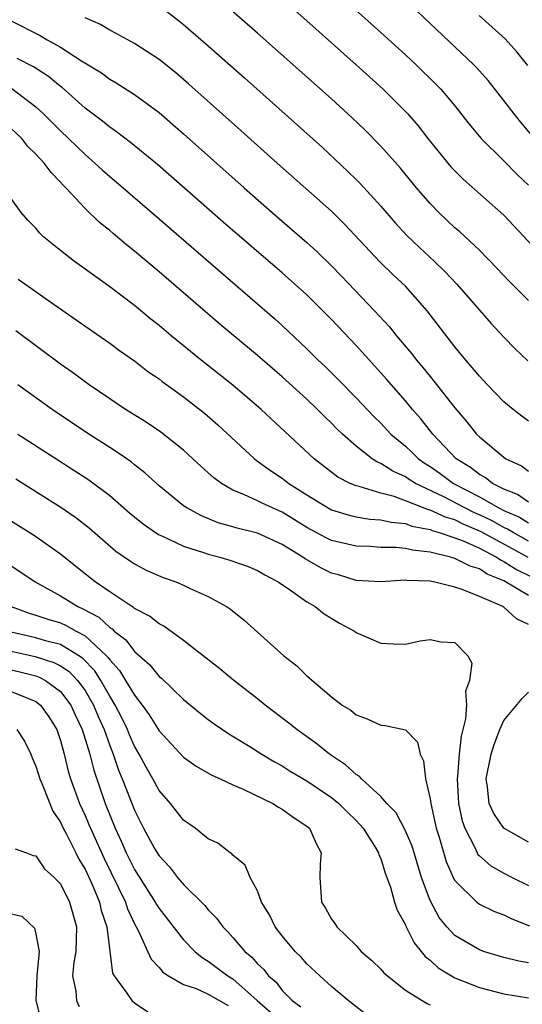
# Model space of a CAD drawing. Units: inches. Extents: x 2508000 to 2511000, y 1539000 to 1542000.
# Drawn here: x 2508670 to 2508710, y 1540689 to 1540769 of the extents above; entities that cross this region are included whole.
import ezdxf

# ---------------------------------------------------------------- set-up
doc = ezdxf.new("R2010")
doc.units = ezdxf.units.IN
doc.header["$MEASUREMENT"] = 0
doc.layers.add('LD25081539_2ft', color=9, linetype='Continuous')

msp = doc.modelspace()

# ---------------------------------------------------------------- linework, layer by layer
at = {"layer": 'LD25081539_2ft'}
for points, elevation in [([(2508693.019, 1540773), (2508699, 1540767.616), (2508701, 1540765.801), (2508701.858, 1540765), (2508703.448, 1540763.447), (2508703.875, 1540763), (2508705, 1540761.653), (2508706.173, 1540760.173), (2508707.149, 1540759), (2508709, 1540757.182), (2508710.082, 1540756.082), (2508711, 1540755.202)], 7768), ([(2508689, 1540772.118), (2508693, 1540768.556), (2508697, 1540764.977), (2508699.181, 1540763), (2508701, 1540761.203), (2508701.187, 1540761), (2508702.029, 1540760.029), (2508702.832, 1540759), (2508704.438, 1540757), (2508704.694, 1540756.695), (2508705, 1540756.373), (2508705.691, 1540755.691), (2508709, 1540752.786), (2508712.517, 1540749)], 7770), ([(2508711, 1540745.838), (2508709.41, 1540747.41), (2508708.448, 1540748.448), (2508707, 1540749.919), (2508705.408, 1540751.408), (2508705, 1540751.757), (2508703.699, 1540753), (2508703, 1540753.718), (2508701.903, 1540755), (2508700.598, 1540756.598), (2508699, 1540758.383), (2508697.704, 1540759.704), (2508696.686, 1540760.686), (2508695, 1540762.229), (2508689, 1540767.556), (2508685, 1540771.082)], 7772), ([(2508713.157, 1540757), (2508710.354, 1540760.354), (2508709.83, 1540761), (2508709, 1540762.093), (2508707.708, 1540763.708), (2508706.76, 1540764.76), (2508706.525, 1540765), (2508701, 1540770.225)], 7766), ([(2508681, 1540769.797), (2508682.586, 1540768.586), (2508683, 1540768.254), (2508685, 1540766.521), (2508687.93, 1540763.93), (2508694.257, 1540758.257), (2508696.328, 1540756.328), (2508697, 1540755.674), (2508697.338, 1540755.338), (2508699, 1540753.513), (2508700.161, 1540752.161), (2508701.12, 1540751.12), (2508702.138, 1540750.138), (2508703.359, 1540749), (2508704.189, 1540748.189), (2508705.167, 1540747.167), (2508707.965, 1540743.965), (2508709, 1540742.867), (2508709.917, 1540741.917), (2508710.948, 1540740.948)], 7774), ([(2508669, 1540768.544), (2508671.351, 1540767.351), (2508671.933, 1540767), (2508673, 1540766.409), (2508674.699, 1540765.301), (2508676.318, 1540764.318), (2508677, 1540763.819), (2508677.528, 1540763.528), (2508679, 1540762.58), (2508681, 1540761.11), (2508683, 1540759.384), (2508687.908, 1540755), (2508690.187, 1540753), (2508693, 1540750.567), (2508693.819, 1540749.819), (2508695, 1540748.667), (2508695.823, 1540747.823), (2508698.497, 1540745), (2508699.699, 1540743.698), (2508700.255, 1540743), (2508701.521, 1540741.521), (2508701.911, 1540741), (2508702.414, 1540740.414), (2508703, 1540739.666), (2508703.307, 1540739.307), (2508705, 1540737.131), (2508705.992, 1540735.992), (2508706.782, 1540735), (2508707, 1540734.783), (2508709, 1540733.113), (2508709.163, 1540733), (2508710.409, 1540732.408), (2508711, 1540731.984)], 7778), ([(2508711, 1540736.036), (2508710.446, 1540736.446), (2508709.75, 1540737), (2508709, 1540737.625), (2508707.65, 1540739), (2508707, 1540739.689), (2508706.416, 1540740.416), (2508705.894, 1540741), (2508705, 1540742.096), (2508702.769, 1540745), (2508700.997, 1540747), (2508699.968, 1540747.968), (2508698.958, 1540748.958), (2508696.056, 1540752.055), (2508695, 1540753.088), (2508690.581, 1540757), (2508687.645, 1540759.646), (2508683.42, 1540763.42), (2508682.345, 1540764.345), (2508681, 1540765.421), (2508679, 1540766.722), (2508677.525, 1540767.525), (2508677, 1540767.792), (2508676.241, 1540768.241), (2508675, 1540768.796)], 7776), ([(2508710.933, 1540764.933), (2508710.046, 1540766.046), (2508709.094, 1540767.094), (2508708.051, 1540768.051), (2508706.977, 1540768.977)], 7764), ([(2508711, 1540729.478), (2508710.093, 1540730.093), (2508709, 1540730.525), (2508708.061, 1540731), (2508707.469, 1540731.469), (2508707, 1540731.713), (2508706.285, 1540732.285), (2508705.127, 1540733), (2508703.227, 1540735), (2508702.247, 1540736.247), (2508701.577, 1540737), (2508701, 1540737.708), (2508699.469, 1540739.469), (2508698.521, 1540740.521), (2508697, 1540742.18), (2508695, 1540744.306), (2508693, 1540746.302), (2508691, 1540748.094), (2508686.211, 1540752.211), (2508680.885, 1540756.885), (2508678.681, 1540758.681), (2508677.542, 1540759.542), (2508677, 1540759.906), (2508676.408, 1540760.408), (2508675, 1540761.473), (2508673.127, 1540763.127), (2508673, 1540763.215), (2508672.026, 1540764.027), (2508670.813, 1540764.813), (2508669.491, 1540765.491)], 7780), ([(2508669.057, 1540763.057), (2508671, 1540761.57), (2508671.627, 1540761), (2508673, 1540759.623), (2508673.663, 1540759), (2508675, 1540757.688), (2508675.801, 1540757), (2508676.418, 1540756.418), (2508677, 1540755.9), (2508678.079, 1540755), (2508681, 1540752.483), (2508689, 1540745.573), (2508690.375, 1540744.375), (2508691, 1540743.808), (2508693, 1540741.922), (2508693.929, 1540741), (2508694.483, 1540740.483), (2508695.493, 1540739.493), (2508697, 1540737.944), (2508698.432, 1540736.432), (2508699, 1540735.879), (2508699.828, 1540735), (2508701, 1540734.02), (2508701.531, 1540733.531), (2508702.063, 1540733), (2508702.613, 1540732.613), (2508703, 1540732.377), (2508703.81, 1540731.81), (2508704.9, 1540731), (2508707, 1540729.908), (2508708.578, 1540729), (2508709, 1540728.785), (2508710.249, 1540728.249), (2508711, 1540727.781)], 7782), ([(2508711, 1540726.317), (2508709.744, 1540727), (2508709.286, 1540727.285), (2508709, 1540727.408), (2508707.982, 1540727.982), (2508707, 1540728.456), (2508706.614, 1540728.614), (2508705.835, 1540729), (2508704.071, 1540729.929), (2508701.812, 1540731), (2508701.307, 1540731.307), (2508701, 1540731.523), (2508699.976, 1540731.976), (2508699, 1540732.619), (2508698.723, 1540732.722), (2508698.308, 1540733), (2508697, 1540734.024), (2508695.889, 1540735), (2508695.435, 1540735.434), (2508695, 1540735.887), (2508694.427, 1540736.427), (2508693.868, 1540737), (2508693, 1540737.836), (2508691, 1540739.661), (2508689, 1540741.387), (2508685.929, 1540743.929), (2508681, 1540748.179), (2508679, 1540749.864), (2508678.362, 1540750.362), (2508677.272, 1540751.272), (2508677, 1540751.518), (2508676.172, 1540752.172), (2508675, 1540753.316), (2508673.442, 1540755), (2508673.215, 1540755.215), (2508673, 1540755.465), (2508672.236, 1540756.236), (2508671.686, 1540757), (2508671, 1540757.736), (2508670.355, 1540758.355), (2508669.853, 1540759), (2508669, 1540759.822)], 7784), ([(2508710.967, 1540724.967), (2508709.688, 1540725.688), (2508707.102, 1540727.102), (2508705.687, 1540727.687), (2508705, 1540728.028), (2508704.243, 1540728.243), (2508703, 1540728.833), (2508702.86, 1540728.86), (2508701, 1540729.582), (2508700.079, 1540729.921), (2508699, 1540730.195), (2508697.25, 1540730.75), (2508697, 1540730.799), (2508696.519, 1540731), (2508695.51, 1540731.51), (2508693.585, 1540733), (2508691.206, 1540735.206), (2508689.3, 1540737), (2508687, 1540738.958), (2508684.408, 1540741), (2508681.958, 1540743), (2508681, 1540743.814), (2508680.337, 1540744.337), (2508679, 1540745.446), (2508677, 1540746.968), (2508674.149, 1540749), (2508673, 1540749.893), (2508671.658, 1540751), (2508671.32, 1540751.32), (2508671, 1540751.712), (2508670.359, 1540752.36), (2508669.806, 1540753), (2508669, 1540754.117)], 7786), ([(2508669.579, 1540747.578), (2508670.368, 1540747), (2508672.493, 1540745.507), (2508674.283, 1540744.283), (2508677, 1540742.38), (2508677.79, 1540741.79), (2508679, 1540740.939), (2508680.094, 1540740.094), (2508681, 1540739.473), (2508681.263, 1540739.262), (2508683, 1540738.011), (2508684.69, 1540736.69), (2508685.763, 1540735.762), (2508688.739, 1540733), (2508688.882, 1540732.882), (2508689, 1540732.811), (2508690.048, 1540732.048), (2508691, 1540731.426), (2508691.546, 1540731), (2508693, 1540730.069), (2508694.735, 1540729), (2508695, 1540728.857), (2508696.425, 1540728.425), (2508697, 1540728.294), (2508698.1, 1540728.1), (2508699, 1540728.041), (2508699.836, 1540727.836), (2508701, 1540727.729), (2508701.525, 1540727.525), (2508703, 1540727.242), (2508703.164, 1540727.164), (2508703.743, 1540727), (2508705, 1540726.575), (2508705.68, 1540726.32), (2508707, 1540725.723), (2508708.404, 1540725), (2508708.76, 1540724.76), (2508709, 1540724.664), (2508710.008, 1540724.008), (2508712.082, 1540723)], 7788), ([(2508711, 1540721.893), (2508709, 1540723.082), (2508707.63, 1540723.63), (2508707, 1540724.056), (2508706.267, 1540724.266), (2508705, 1540724.903), (2508704.657, 1540725), (2508703, 1540725.402), (2508701.563, 1540725.563), (2508701, 1540725.707), (2508700.209, 1540725.791), (2508699, 1540725.801), (2508698.136, 1540725.864), (2508697, 1540725.892), (2508695, 1540726.367), (2508694.573, 1540726.573), (2508693, 1540727.417), (2508691, 1540728.653), (2508690.203, 1540729), (2508689.382, 1540729.382), (2508689, 1540729.585), (2508687.895, 1540730.105), (2508687, 1540730.453), (2508686.058, 1540731), (2508685.447, 1540731.447), (2508685, 1540731.862), (2508684.389, 1540732.389), (2508683.754, 1540733), (2508683, 1540733.693), (2508681.16, 1540735.16), (2508679.961, 1540735.961), (2508678.291, 1540737), (2508677, 1540737.854), (2508675.317, 1540739), (2508673.987, 1540739.987), (2508673, 1540740.672), (2508669.369, 1540743.369)], 7790), ([(2508711, 1540719.539), (2508710.012, 1540720.012), (2508709, 1540720.936), (2508708.899, 1540721), (2508707, 1540721.824), (2508705.619, 1540722.382), (2508705, 1540722.565), (2508703.274, 1540723), (2508703, 1540723.054), (2508701.118, 1540723.118), (2508701, 1540723.138), (2508699.001, 1540723.001), (2508697, 1540723.102), (2508695.561, 1540723.561), (2508695, 1540723.708), (2508694.129, 1540724.129), (2508692.857, 1540724.857), (2508692.669, 1540725), (2508691, 1540726.029), (2508689, 1540726.956), (2508687.355, 1540727.356), (2508687, 1540727.472), (2508685.804, 1540727.804), (2508684.381, 1540728.381), (2508683.246, 1540729), (2508683, 1540729.168), (2508681, 1540730.798), (2508679.861, 1540731.862), (2508679, 1540732.513), (2508678.735, 1540732.736), (2508677.559, 1540733.559), (2508677, 1540733.902), (2508675.293, 1540735), (2508672.321, 1540737), (2508669.553, 1540739)], 7792), ([(2508669.553, 1540735), (2508670.423, 1540734.423), (2508675.292, 1540731.292), (2508677, 1540730.024), (2508678.617, 1540728.617), (2508679.703, 1540727.702), (2508680.722, 1540727), (2508681, 1540726.829), (2508681.289, 1540726.711), (2508683, 1540725.912), (2508684.609, 1540725.391), (2508685, 1540725.247), (2508685.939, 1540725), (2508686.756, 1540724.756), (2508688.242, 1540724.242), (2508689, 1540723.911), (2508689.576, 1540723.576), (2508690.678, 1540723), (2508691.665, 1540722.335), (2508693, 1540721.388), (2508693.684, 1540721), (2508694.413, 1540720.413), (2508695.66, 1540719.66), (2508696.862, 1540719), (2508697, 1540718.901), (2508699, 1540718.021), (2508700.041, 1540717.959), (2508701, 1540717.954), (2508702.201, 1540718.201), (2508703, 1540718.32), (2508703.872, 1540718.128), (2508705, 1540718.073), (2508706.057, 1540717), (2508706.391, 1540716.39), (2508706.197, 1540715), (2508705.885, 1540714.115), (2508705.962, 1540713), (2508705.882, 1540711.882), (2508705.519, 1540710.481), (2508705.361, 1540709), (2508705.23, 1540707.23), (2508705.199, 1540707), (2508705.317, 1540705), (2508705.61, 1540703.61), (2508705.819, 1540703), (2508706.683, 1540701.318), (2508706.875, 1540700.875), (2508707, 1540700.743), (2508707.935, 1540699.935), (2508709, 1540699.337), (2508709.664, 1540699), (2508711, 1540698.343)], 7794), ([(2508711, 1540692.074), (2508710.203, 1540692.203), (2508709, 1540692.515), (2508707.347, 1540693), (2508707, 1540693.12), (2508705, 1540694.294), (2508704.354, 1540695), (2508703.748, 1540695.748), (2508703, 1540697.14), (2508702.303, 1540699), (2508701.534, 1540701.534), (2508701, 1540702.797), (2508700.237, 1540704.237), (2508699.499, 1540705), (2508699, 1540705.569), (2508697.431, 1540707), (2508697.232, 1540707.232), (2508697, 1540707.347), (2508696.146, 1540708.146), (2508694.828, 1540709), (2508693.829, 1540709.828), (2508692.181, 1540711), (2508691.54, 1540711.54), (2508689.603, 1540713), (2508689, 1540713.496), (2508687.076, 1540715), (2508685.943, 1540715.943), (2508683, 1540718.252), (2508681.391, 1540719.39), (2508681, 1540719.586), (2508680.221, 1540720.221), (2508679, 1540720.842), (2508678.923, 1540720.923), (2508678.784, 1540721), (2508677, 1540722.189), (2508675.805, 1540723), (2508674.258, 1540724.258), (2508673, 1540725.254), (2508670.805, 1540726.805), (2508664.06, 1540731)], 7798), ([(2508669.364, 1540731.364), (2508673.12, 1540729), (2508674.234, 1540728.234), (2508675.355, 1540727.355), (2508677.498, 1540725.498), (2508678.672, 1540724.673), (2508679, 1540724.467), (2508679.948, 1540723.948), (2508681.345, 1540723.345), (2508682.352, 1540723), (2508683, 1540722.723), (2508683.53, 1540722.47), (2508685, 1540721.818), (2508686.487, 1540721), (2508686.789, 1540720.789), (2508687.898, 1540719.898), (2508691.127, 1540717), (2508692.176, 1540716.176), (2508693, 1540715.363), (2508695, 1540713.662), (2508695.874, 1540713), (2508696.57, 1540712.57), (2508697, 1540712.199), (2508697.892, 1540711.892), (2508699, 1540711.362), (2508699.351, 1540711.351), (2508701, 1540710.99), (2508701.99, 1540709.99), (2508702.184, 1540709), (2508702.468, 1540708.468), (2508702.623, 1540707), (2508703, 1540705.396), (2508703.05, 1540705), (2508703.5, 1540703), (2508703.728, 1540702.272), (2508704.297, 1540700.297), (2508704.868, 1540699), (2508705, 1540698.751), (2508706.789, 1540697), (2508706.902, 1540696.902), (2508707, 1540696.842), (2508708.237, 1540696.237), (2508709, 1540695.953), (2508709.632, 1540695.632), (2508711.062, 1540695.062)], 7796), ([(2508668.585, 1540724.585), (2508669.791, 1540723.79), (2508670.948, 1540723), (2508673, 1540721.877), (2508674.412, 1540721), (2508674.822, 1540720.822), (2508676.121, 1540720.121), (2508677, 1540719.287), (2508677.184, 1540719.184), (2508677.362, 1540719), (2508678.294, 1540718.294), (2508679, 1540717.345), (2508680.26, 1540716.26), (2508681, 1540715.327), (2508681.188, 1540715.188), (2508683, 1540713.453), (2508684.349, 1540712.349), (2508685, 1540711.837), (2508685.48, 1540711.48), (2508686.672, 1540710.672), (2508688.377, 1540709.623), (2508689.344, 1540709), (2508690.384, 1540708.384), (2508691, 1540708.05), (2508691.644, 1540707.643), (2508693, 1540706.833), (2508695, 1540705.495), (2508695.603, 1540705), (2508696.292, 1540704.292), (2508697, 1540703.618), (2508697.305, 1540703.305), (2508697.559, 1540703), (2508698.545, 1540701.455), (2508698.813, 1540701), (2508698.842, 1540700.842), (2508699, 1540700.542), (2508699.358, 1540699.358), (2508699.798, 1540698.202), (2508700.121, 1540697), (2508700.342, 1540696.342), (2508701, 1540695.167), (2508701.043, 1540695.043), (2508701.701, 1540693.701), (2508702.281, 1540693), (2508702.593, 1540692.593), (2508703, 1540692.28), (2508703.665, 1540691.665), (2508705, 1540690.854), (2508707, 1540690.059), (2508709, 1540689.544), (2508711, 1540689.239)], 7800), ([(2508668.997, 1540721), (2508670.464, 1540720.464), (2508671, 1540720.305), (2508671.97, 1540719.97), (2508673, 1540719.661), (2508673.461, 1540719.461), (2508674.27, 1540719), (2508675, 1540718.615), (2508676.741, 1540717), (2508676.868, 1540716.868), (2508677, 1540716.661), (2508677.797, 1540715.797), (2508678.292, 1540715), (2508679, 1540713.8), (2508679.64, 1540713), (2508680.211, 1540712.211), (2508681, 1540710.911), (2508683, 1540708.772), (2508684.024, 1540708.024), (2508685.294, 1540707.294), (2508685.971, 1540707), (2508687, 1540706.517), (2508687.821, 1540706.179), (2508690.244, 1540705), (2508690.7, 1540704.7), (2508691, 1540704.55), (2508691.893, 1540703.893), (2508693, 1540703.168), (2508693.202, 1540703), (2508693.749, 1540701.749), (2508694.172, 1540701), (2508694.08, 1540700.079), (2508694.044, 1540699), (2508694.179, 1540697), (2508694.508, 1540696.508), (2508695, 1540695.611), (2508695.269, 1540695.268), (2508695.426, 1540695), (2508697, 1540693.463), (2508697.415, 1540693), (2508698.271, 1540692.271), (2508699, 1540691.552), (2508699.258, 1540691.258), (2508699.535, 1540691), (2508701, 1540689.856), (2508702.349, 1540689), (2508702.759, 1540688.759), (2508703, 1540688.658)], 7802), ([(2508697.851, 1540687.851), (2508696.36, 1540689), (2508695, 1540690.153), (2508694.057, 1540691), (2508693, 1540691.997), (2508692.528, 1540692.528), (2508692.059, 1540693), (2508691, 1540694.274), (2508690.44, 1540695), (2508689.958, 1540695.958), (2508689.325, 1540697), (2508689, 1540697.902), (2508688.397, 1540699), (2508687.995, 1540699.995), (2508687, 1540700.808), (2508686.917, 1540700.917), (2508686.775, 1540701), (2508685.773, 1540701.773), (2508685, 1540702.141), (2508683.944, 1540703), (2508683, 1540703.654), (2508681.922, 1540705), (2508681, 1540706.055), (2508680.496, 1540707), (2508679.95, 1540707.95), (2508679.387, 1540709), (2508679, 1540709.656), (2508678.593, 1540710.593), (2508678.436, 1540711), (2508677.972, 1540711.973), (2508677.448, 1540713), (2508677, 1540713.718), (2508676.277, 1540715), (2508675.777, 1540715.777), (2508674.801, 1540716.801), (2508674.501, 1540717), (2508673, 1540717.908), (2508671.782, 1540718.218), (2508671, 1540718.46), (2508669, 1540718.909)], 7804), ([(2508669, 1540717.373), (2508670.945, 1540716.945), (2508672.464, 1540716.465), (2508673, 1540716.182), (2508673.71, 1540715.71), (2508674.388, 1540715), (2508675, 1540714.173), (2508675.69, 1540713), (2508676.068, 1540712.068), (2508676.547, 1540711), (2508677, 1540709.701), (2508677.28, 1540709), (2508677.714, 1540707.715), (2508678.013, 1540707), (2508679, 1540704.467), (2508679.75, 1540703), (2508680.642, 1540701.358), (2508681, 1540700.746), (2508681.852, 1540699.852), (2508682.512, 1540699), (2508683, 1540698.429), (2508684.712, 1540696.712), (2508685, 1540696.361), (2508685.681, 1540695.681), (2508686.167, 1540695), (2508686.586, 1540694.586), (2508687, 1540694.128), (2508687.961, 1540693), (2508688.537, 1540692.537), (2508689, 1540691.991), (2508689.514, 1540691.514), (2508689.891, 1540691), (2508690.497, 1540690.497), (2508691, 1540689.809), (2508691.803, 1540689), (2508692.498, 1540688.498)], 7806), ([(2508669, 1540715.856), (2508669.703, 1540715.703), (2508671, 1540715.362), (2508671.275, 1540715.275), (2508671.796, 1540715), (2508673, 1540714.11), (2508673.848, 1540713), (2508674.2, 1540712.2), (2508674.774, 1540711), (2508675.381, 1540709), (2508675.705, 1540707.705), (2508676.624, 1540705), (2508677.429, 1540703), (2508677.937, 1540701.937), (2508678.324, 1540701), (2508679, 1540699.634), (2508680.698, 1540697), (2508680.8, 1540696.8), (2508681, 1540696.475), (2508683, 1540693.934), (2508683.902, 1540693), (2508684.499, 1540692.499), (2508685, 1540692.212), (2508686.59, 1540691), (2508687, 1540690.758), (2508688.955, 1540689), (2508690.061, 1540688.061)], 7808), ([(2508669, 1540714.108), (2508670.533, 1540713.467), (2508671, 1540713.293), (2508671.379, 1540713), (2508672.051, 1540712.051), (2508672.697, 1540711), (2508673, 1540710.111), (2508673.298, 1540709), (2508673.634, 1540707.634), (2508673.821, 1540707), (2508674.54, 1540705), (2508675, 1540704.021), (2508675.309, 1540703.308), (2508675.426, 1540703), (2508676.534, 1540700.534), (2508678.271, 1540697), (2508678.445, 1540696.445), (2508679, 1540695.248), (2508679.298, 1540694.702), (2508680.353, 1540692.353), (2508681, 1540691.69), (2508681.315, 1540691.315), (2508681.782, 1540691), (2508683, 1540690.321), (2508684.026, 1540689.974), (2508685, 1540689.53), (2508686.6, 1540688.6)], 7810), ([(2508711, 1540701.874), (2508709, 1540702.99), (2508708.189, 1540704.189), (2508707.809, 1540705), (2508707.668, 1540706.332), (2508707.564, 1540707), (2508707.956, 1540709), (2508708.207, 1540709.793), (2508708.672, 1540711), (2508709, 1540711.751), (2508710.467, 1540713.533), (2508711, 1540714.05)], 7792), ([(2508669.471, 1540711), (2508670.076, 1540710.076), (2508670.598, 1540709), (2508670.703, 1540708.703), (2508671, 1540708.047), (2508671.322, 1540707), (2508671.566, 1540706.434), (2508672.386, 1540704.386), (2508673, 1540703.488), (2508673.224, 1540703), (2508673.486, 1540702.514), (2508674.254, 1540701), (2508674.495, 1540700.495), (2508675, 1540699.674), (2508675.566, 1540698.434), (2508676.157, 1540697), (2508676.309, 1540696.309), (2508676.767, 1540695), (2508677.236, 1540691.236), (2508677.362, 1540691), (2508678.386, 1540689.614), (2508678.789, 1540689), (2508679, 1540688.82), (2508680.088, 1540688.088)], 7812), ([(2508669.319, 1540701.319), (2508670.244, 1540701), (2508670.789, 1540700.788), (2508671, 1540700.763), (2508671.707, 1540699.707), (2508672.496, 1540699), (2508673, 1540698.485), (2508673.72, 1540697), (2508674.298, 1540695), (2508674.24, 1540693), (2508674.095, 1540692.095), (2508673.989, 1540691), (2508674.243, 1540689.757), (2508674.293, 1540689), (2508674.517, 1540688.517)], 7814), ([(2508669, 1540696.052), (2508669.866, 1540695.866), (2508670.882, 1540694.882), (2508671, 1540694.396), (2508671.281, 1540693), (2508671.091, 1540691), (2508671.005, 1540689), (2508671.403, 1540687.403)], 7816)]:
    msp.add_lwpolyline(points, dxfattribs=dict(at, elevation=elevation))

doc.saveas('drawing.dxf')
